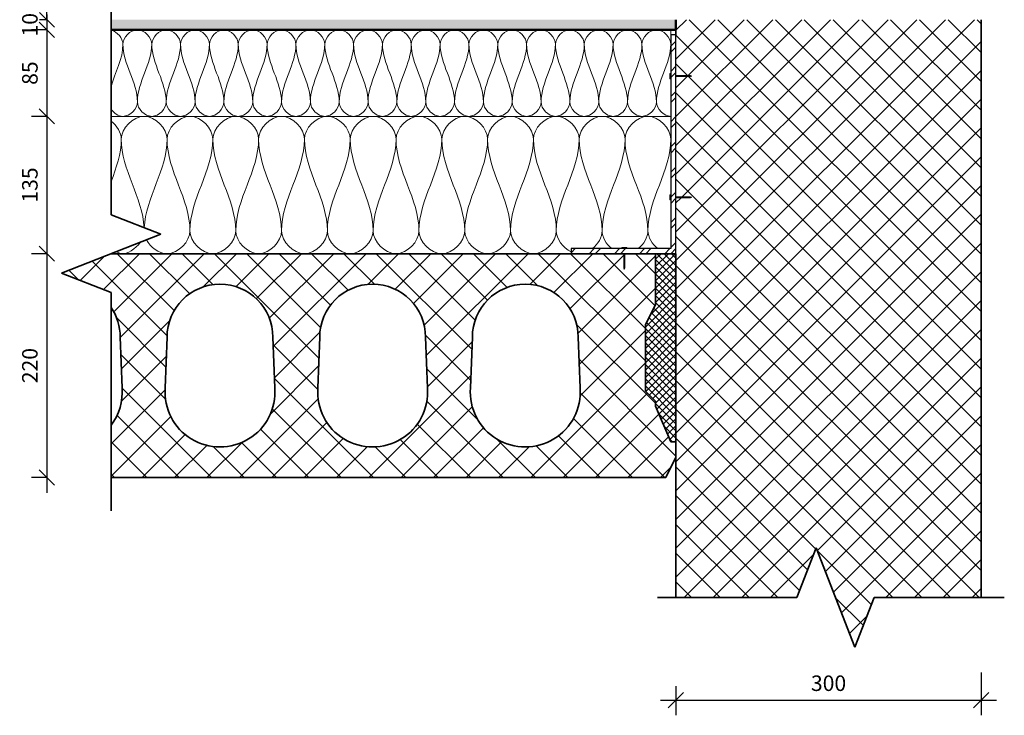
# Model space of a CAD drawing. Units: millimetres. Extents: x 9867 to 15415, y 575 to 4499.
# Drawn here: x 14447 to 15415, y 3470 to 4154 of the extents above; entities that cross this region are included whole.
import ezdxf

# ---------------------------------------------------------------- set-up
doc = ezdxf.new("R2010")
doc.units = ezdxf.units.MM
doc.header["$PDMODE"] = 3
doc.layers.get('0').update_dxf_attribs({"lineweight": 25})
for name, color, linetype, lineweight in [('A--- -M-', 14, 'Continuous', 25), ('A----C-', 14, 'Continuous', 100), ('A-DETL-LLIN', 3, 'Continuous', 18), ('A21- B--', 114, 'Continuous', 35), ('A21- BS-', 8, 'Continuous', 13), ('A27- A--', 33, 'Continuous', 35), ('A27- B--', 114, 'Continuous', 35), ('A27- BS-', 8, 'Continuous', 13), ('A27- E--', 7, 'Continuous', 18), ('A27- I--', 40, 'Continuous', 18), ('A27- S--', 144, 'Continuous', 25), ('A27- SS-', 8, 'Continuous', 13), ('A47- ---', 233, 'Continuous', 50), ('A47- -S-', 8, 'Continuous', 13)]:
    doc.layers.add(name, color=color, linetype=linetype, lineweight=lineweight)
doc.styles.add('Revit_Arial', font='ARIAL.TTF', dxfattribs={"height": 15.24476})
doc.dimstyles.new('Arial_-_3_1627mm', dxfattribs={"dimscale": 304.8, "dimtxt": 15.8135, "dimasz": 0.049213, "dimexe": 0.049213, "dimexo": 0.032808, "dimgap": 0.028707, "dimtad": 1, "dimdec": 0, "dimzin": 0, "dimdsep": 46, "dimtxsty": 'Revit_Arial', "dimblk1": 'OBLIQUE', "dimblk2": 'OBLIQUE', "dimsah": 1, "dimcen": 0.09, "dimdle": 0.049213, "dimazin": 0, "dimtfac": 1, "dimtdec": 0, "dimtix": 1, "dimtmove": 0, "dimatfit": 3, "dimfxl": 1, "dimtvp": 1, "dimtfill": 1, "dimtolj": 1, "dimtzin": 0, "dimarcsym": 2})

# ---------------------------------------------------------------- blocks, each defined once
blk = doc.blocks.new('M_Break Line - M_Break Line-166445-Betonhuldækelement - Spring i bygningshøjde                                             Lodret snit')
at = {"layer": 'A----C-', "lineweight": 35}
for p, q in [((-1930.99, -69.16), (-1950.04, -117.94)), ((-1892.89, -166.71), (-1930.99, -69.16)), ((-1950.04, -117.94), (-2087, -117.94)), ((-1873.84, -117.94), (-1892.89, -166.71)), ((-1746.09, -117.94), (-1873.84, -117.94))]:
    blk.add_line(p, q, dxfattribs=at)
blk = doc.blocks.new('M_Break Line - M_Break Line-162389-Betonhuldækelement - Spring i bygningshøjde                                             Lodret snit')
at = {"layer": 'A----C-', "lineweight": 35}
for p, q in [((-2623.79, 258.1), (-2623.79, 479.56)), ((-2575.01, 239.05), (-2623.79, 258.1)), ((-2672.56, 200.95), (-2575.01, 239.05)), ((-2623.79, 181.9), (-2672.56, 200.95)), ((-2623.79, -32.71), (-2623.79, 181.9))]:
    blk.add_line(p, q, dxfattribs=at)
blk = doc.blocks.new('_Oblique')
at = {"color": 0, "linetype": 'ByBlock', "lineweight": -2}
blk.add_line((-0.5, -0.5), (0.5, 0.5), dxfattribs=at)
blk = doc.blocks.new('*D207')
at = {"layer": 'A--- -M-', "color": 0, "lineweight": -2}
for p, q in [((14473.85, 4153.71), (14473.85, 4168.71)), ((14474.45, 4153.71), (14458.85, 4153.71)), ((14473.85, 4153.71), (14473.85, 4143.71)), ((14474.45, 4143.71), (14458.85, 4143.71)), ((14473.85, 4143.71), (14473.85, 4128.71))]:
    blk.add_line(p, q, dxfattribs=at)
at = {"layer": 'Defpoints', "color": 0}
for p in [(14484.45, 4153.71), (14473.85, 4143.71), (14484.45, 4143.71)]:
    blk.add_point(p, dxfattribs=at)
at = {"layer": 'A--- -M-', "color": 0, "lineweight": -2, "xscale": 14.9999992057106, "yscale": 14.9999992057106, "zscale": 14.9999992057106}
for p, rotation in [((14473.85, 4153.71), 270), ((14473.85, 4143.71), 90)]:
    blk.add_blockref('_Oblique', p, dxfattribs=dict(at, rotation=rotation))
at = {"layer": 'A--- -M-', "color": 0, "insert": (14457.31, 4148.71), "char_height": 15.245, "attachment_point": 5, "rotation": 90, "style": 'Revit_Arial', "bg_fill": 3, "box_fill_scale": 1.1, "bg_fill_color": 256, "bg_fill_true_color": 13158600, "bg_fill_transparency": 382}
blk.add_mtext('\\A1;10', dxfattribs=at)
blk = doc.blocks.new('*D208')
at = {"layer": 'A--- -M-', "color": 0, "lineweight": -2}
for p, q in [((14473.85, 4158.71), (14473.85, 4043.71)), ((14474.45, 4143.71), (14458.85, 4143.71)), ((14474.45, 4058.71), (14458.85, 4058.71))]:
    blk.add_line(p, q, dxfattribs=at)
at = {"layer": 'Defpoints', "color": 0}
for p in [(14484.45, 4143.71), (14473.85, 4058.71), (14484.45, 4058.71)]:
    blk.add_point(p, dxfattribs=at)
at = {"layer": 'A--- -M-', "color": 0, "lineweight": -2, "xscale": 14.9999992057106, "yscale": 14.9999992057106, "zscale": 14.9999992057106}
for p, rotation in [((14473.85, 4143.71), 90), ((14473.85, 4058.71), 270)]:
    blk.add_blockref('_Oblique', p, dxfattribs=dict(at, rotation=rotation))
at = {"layer": 'A--- -M-', "color": 0, "insert": (14457.31, 4101.21), "char_height": 15.245, "attachment_point": 5, "rotation": 90, "style": 'Revit_Arial', "bg_fill": 3, "box_fill_scale": 1.1, "bg_fill_color": 256, "bg_fill_true_color": 13158600, "bg_fill_transparency": 422}
blk.add_mtext('\\A1;85', dxfattribs=at)
blk = doc.blocks.new('*D209')
at = {"layer": 'A--- -M-', "color": 0, "lineweight": -2}
for p, q in [((14473.85, 4073.71), (14473.85, 3908.71)), ((14474.45, 4058.71), (14458.85, 4058.71)), ((14474.45, 3923.71), (14458.85, 3923.71))]:
    blk.add_line(p, q, dxfattribs=at)
at = {"layer": 'Defpoints', "color": 0}
for p in [(14484.45, 4058.71), (14473.85, 3923.71), (14484.45, 3923.71)]:
    blk.add_point(p, dxfattribs=at)
at = {"layer": 'A--- -M-', "color": 0, "lineweight": -2, "xscale": 14.9999992057106, "yscale": 14.9999992057106, "zscale": 14.9999992057106}
for p, rotation in [((14473.85, 4058.71), 90), ((14473.85, 3923.71), 270)]:
    blk.add_blockref('_Oblique', p, dxfattribs=dict(at, rotation=rotation))
at = {"layer": 'A--- -M-', "color": 0, "insert": (14457.31, 3991.21), "char_height": 15.245, "attachment_point": 5, "rotation": 90, "style": 'Revit_Arial', "bg_fill": 3, "box_fill_scale": 1.1, "bg_fill_color": 256, "bg_fill_true_color": 13158600, "bg_fill_transparency": 257}
blk.add_mtext('\\A1;135', dxfattribs=at)
blk = doc.blocks.new('*D210')
at = {"layer": 'A--- -M-', "color": 0, "lineweight": -2}
for p, q in [((14473.85, 3938.71), (14473.85, 3688.71)), ((14474.45, 3923.71), (14458.85, 3923.71)), ((14474.45, 3703.71), (14458.85, 3703.71))]:
    blk.add_line(p, q, dxfattribs=at)
at = {"layer": 'Defpoints', "color": 0}
for p in [(14484.45, 3923.71), (14473.85, 3703.71), (14484.45, 3703.71)]:
    blk.add_point(p, dxfattribs=at)
at = {"layer": 'A--- -M-', "color": 0, "lineweight": -2, "xscale": 14.9999992057106, "yscale": 14.9999992057106, "zscale": 14.9999992057106}
for p, rotation in [((14473.85, 3923.71), 90), ((14473.85, 3703.71), 270)]:
    blk.add_blockref('_Oblique', p, dxfattribs=dict(at, rotation=rotation))
at = {"layer": 'A--- -M-', "color": 0, "insert": (14457.31, 3813.71), "char_height": 15.245, "attachment_point": 5, "rotation": 90, "style": 'Revit_Arial', "bg_fill": 3, "box_fill_scale": 1.1, "bg_fill_color": 256, "bg_fill_true_color": 13158600, "bg_fill_transparency": 322}
blk.add_mtext('\\A1;220', dxfattribs=at)
blk = doc.blocks.new('*D211')
at = {"layer": 'A--- -M-', "color": 0, "lineweight": -2}
for p, q in [((15392.1, 3512.01), (15392.1, 3469.97)), ((15092.1, 3498.71), (15092.1, 3469.97)), ((15077.1, 3484.97), (15407.1, 3484.97))]:
    blk.add_line(p, q, dxfattribs=at)
at = {"layer": 'Defpoints', "color": 0}
for p in [(15392.1, 3522.01), (15092.1, 3508.71), (15392.1, 3484.97)]:
    blk.add_point(p, dxfattribs=at)
at = {"layer": 'A--- -M-', "color": 0, "lineweight": -2, "xscale": 14.9999992057106, "yscale": 14.9999992057106, "zscale": 14.9999992057106, "rotation": 180}
blk.add_blockref('_Oblique', (15092.1, 3484.97), dxfattribs=at)
at = {"layer": 'A--- -M-', "color": 0, "lineweight": -2, "xscale": 14.9999992057106, "yscale": 14.9999992057106, "zscale": 14.9999992057106}
blk.add_blockref('_Oblique', (15392.1, 3484.97), dxfattribs=at)
at = {"layer": 'A--- -M-', "color": 0, "insert": (15242.1, 3501.51), "char_height": 15.245, "attachment_point": 5, "style": 'Revit_Arial', "bg_fill": 3, "box_fill_scale": 1.1, "bg_fill_color": 256, "bg_fill_true_color": 13158600, "bg_fill_transparency": 252}
blk.add_mtext('\\A1;300', dxfattribs=at)

msp = doc.modelspace()

# ---------------------------------------------------------------- hatches: boundary and pattern name
at = {"layer": 'A21- BS-'}
h = msp.add_hatch(dxfattribs=at)
h.set_pattern_fill('FP1_3', color=256, style=0, pattern_type=2)
h.set_pattern_definition([(45, (15556.376, 3928.71), (-14.14214, 14.14214), []), (135, (15556.376, 3928.71), (-14.14214, -14.14214), [])])
h.paths.add_polyline_path([(15268, 3537), (15287.05, 3585.77), (15392.1, 3585.77), (15392.1, 4153.71), (15092.1, 4153.71), (15092.1, 4098.71), (15106.41, 4098.71), (15107.79, 4098.21), (15106.41, 4097.71), (15092.1, 4097.71), (15092.1, 3979.71), (15106.41, 3979.71), (15107.79, 3979.21), (15106.41, 3978.71), (15092.1, 3978.71), (15092.1, 3585.77), (15210.85, 3585.77), (15229.9, 3634.55), (15248.95, 3585.77)], flags=0)
at = {"layer": 'A27- BS-'}
h = msp.add_hatch(dxfattribs=at)
h.set_pattern_fill('FP1_2', color=256, style=0, pattern_type=2)
h.set_pattern_definition([(45, (15556.376, 3928.71), (-15.9099, 15.9099), []), (135, (15556.376, 3928.71), (-15.9099, -15.9099), [])])
h.paths.add_polyline_path([(14537.1, 3703.71), (15082.1, 3703.71), (15092.1, 3723.71), (15092.1, 3738.71), (15087.1, 3738.71), (15072.1, 3773.71), (15072.1, 3778.71), (15062.1, 3788.71), (15062.1, 3853.71), (15072.1, 3873.71), (15072.1, 3923.71), (15041.82, 3923.71), (15041.82, 3909.4), (15041.32, 3908.02), (15040.82, 3909.4), (15040.82, 3923.71), (14537.1, 3923.71), (14488.33, 3904.66), (14537.1, 3885.61), (14537.1, 3870.89), (14539.13, 3867.71), (14541.22, 3863.69), (14542.96, 3859.48), (14544.33, 3855.17), (14545.3, 3850.78), (14545.89, 3846.3), (14546.1, 3841.71), (14547.95, 3791.7), (14548.02, 3784.82), (14547.24, 3778.09), (14545.59, 3771.47), (14543.14, 3765.1), (14539.89, 3759.09), (14537.1, 3755.2), (14537.1, 3727.82)], flags=0)
h.paths.add_polyline_path([(14644.1, 3733.71), (14637.29, 3734.14), (14630.58, 3735.43), (14624.09, 3737.55), (14617.93, 3740.48), (14612.17, 3744.16), (14606.94, 3748.54), (14602.29, 3753.54), (14598.31, 3759.09), (14595.06, 3765.1), (14592.61, 3771.47), (14590.96, 3778.09), (14590.18, 3784.82), (14590.25, 3791.7), (14592.31, 3846.3), (14592.9, 3850.78), (14593.87, 3855.17), (14595.42, 3859.92), (14596.98, 3863.69), (14599.07, 3867.71), (14601.5, 3871.52), (14604.28, 3875.14), (14607.33, 3878.48), (14610.67, 3881.53), (14614.29, 3884.31), (14618.1, 3886.74), (14622.12, 3888.83), (14626.33, 3890.57), (14630.64, 3891.94), (14635.06, 3892.91), (14639.58, 3893.51), (14644.1, 3893.71), (14648.62, 3893.51), (14653.14, 3892.91), (14657.67, 3891.9), (14661.87, 3890.57), (14666.09, 3888.83), (14670.1, 3886.74), (14673.91, 3884.31), (14677.53, 3881.53), (14680.87, 3878.48), (14683.92, 3875.14), (14686.7, 3871.52), (14689.13, 3867.71), (14691.22, 3863.69), (14692.96, 3859.48), (14694.33, 3855.17), (14695.3, 3850.78), (14695.89, 3846.3), (14696.1, 3841.71), (14697.95, 3791.7), (14698.02, 3784.82), (14697.24, 3778.09), (14695.59, 3771.47), (14693.14, 3765.1), (14689.89, 3759.09), (14685.92, 3753.54), (14681.27, 3748.54), (14676.03, 3744.16), (14670.28, 3740.48), (14664.11, 3737.55), (14657.62, 3735.43), (14650.91, 3734.14)], flags=0)
h.paths.add_polyline_path([(14944.1, 3733.71), (14937.29, 3734.14), (14930.58, 3735.43), (14924.09, 3737.55), (14917.93, 3740.48), (14912.17, 3744.16), (14906.94, 3748.54), (14902.29, 3753.54), (14898.31, 3759.09), (14895.06, 3765.1), (14892.61, 3771.47), (14890.96, 3778.09), (14890.18, 3784.82), (14890.25, 3791.7), (14892.31, 3846.3), (14892.9, 3850.78), (14893.87, 3855.17), (14895.24, 3859.48), (14896.98, 3863.69), (14899.07, 3867.71), (14901.5, 3871.52), (14904.28, 3875.14), (14907.33, 3878.48), (14910.67, 3881.53), (14914.29, 3884.31), (14918.1, 3886.74), (14922.12, 3888.83), (14926.33, 3890.57), (14930.64, 3891.94), (14935.06, 3892.91), (14939.58, 3893.51), (14944.1, 3893.71), (14948.62, 3893.51), (14953.14, 3892.91), (14957.56, 3891.94), (14961.87, 3890.57), (14966.09, 3888.83), (14970.1, 3886.74), (14973.91, 3884.31), (14977.53, 3881.53), (14980.87, 3878.48), (14983.92, 3875.14), (14986.7, 3871.52), (14989.13, 3867.71), (14991.22, 3863.69), (14992.96, 3859.48), (14994.33, 3855.17), (14995.3, 3850.78), (14995.89, 3846.3), (14996.1, 3841.71), (14997.95, 3791.7), (14998.02, 3784.82), (14997.24, 3778.09), (14995.59, 3771.47), (14993.14, 3765.1), (14989.89, 3759.09), (14985.92, 3753.54), (14981.27, 3748.54), (14976.03, 3744.16), (14970.28, 3740.48), (14964.11, 3737.55), (14957.62, 3735.43), (14950.91, 3734.14)], flags=0)
h.paths.add_polyline_path([(14794.1, 3733.71), (14787.29, 3734.14), (14780.58, 3735.43), (14774.09, 3737.55), (14767.93, 3740.48), (14762.17, 3744.16), (14756.94, 3748.54), (14752.29, 3753.54), (14748.31, 3759.09), (14745.06, 3765.1), (14742.61, 3771.47), (14740.96, 3778.09), (14740.18, 3784.82), (14740.31, 3793.3), (14742.31, 3846.3), (14742.9, 3850.78), (14743.87, 3855.17), (14745.24, 3859.48), (14746.98, 3863.69), (14749.07, 3867.71), (14751.5, 3871.52), (14754.28, 3875.14), (14757.33, 3878.48), (14760.67, 3881.53), (14764.29, 3884.31), (14768.1, 3886.74), (14772.12, 3888.83), (14776.33, 3890.57), (14780.64, 3891.94), (14785.06, 3892.91), (14789.58, 3893.51), (14794.1, 3893.71), (14798.62, 3893.51), (14803.14, 3892.91), (14807.56, 3891.94), (14811.87, 3890.57), (14816.09, 3888.83), (14820.1, 3886.74), (14823.91, 3884.31), (14827.53, 3881.53), (14830.87, 3878.48), (14833.92, 3875.14), (14836.7, 3871.52), (14839.13, 3867.71), (14841.22, 3863.69), (14842.96, 3859.48), (14844.44, 3854.67), (14845.3, 3850.78), (14845.89, 3846.3), (14846.1, 3841.71), (14847.95, 3791.7), (14848.02, 3784.82), (14847.24, 3778.09), (14845.59, 3771.47), (14843.14, 3765.1), (14839.89, 3759.09), (14835.92, 3753.54), (14831.27, 3748.54), (14826.03, 3744.16), (14820.28, 3740.48), (14814.11, 3737.55), (14807.62, 3735.43), (14800.91, 3734.14)], flags=0)
h = msp.add_hatch(dxfattribs=at)
h.set_pattern_fill('FP1_1', color=256, style=0, pattern_type=2)
h.set_pattern_definition([(45, (15556.3764, 3928.7094), (-3.535534, 3.535534), []), (135, (15556.3764, 3928.7094), (-3.535534, -3.535534), [])])
h.paths.add_polyline_path([(15087.1, 3738.71), (15092.1, 3738.71), (15092.1, 3923.71), (15072.1, 3923.71), (15072.1, 3873.71), (15062.1, 3853.71), (15062.1, 3788.71), (15072.1, 3778.71), (15072.1, 3773.71)], flags=0)
at = {"layer": 'A27- SS-'}
h = msp.add_hatch(dxfattribs=at)
h.set_pattern_fill('FP1_4', color=256, style=0, pattern_type=2)
h.set_pattern_definition([(45, (15556.376, 3928.71), (-12.37437, 12.37437), []), (45, (15556.376, 3947.46), (-12.37437, 12.37437), [])])
h.paths.add_polyline_path([(15092.1, 3923.71), (15092.1, 4138.71), (15087.1, 4138.71), (15087.1, 3928.71), (14989.05, 3928.71), (14989.05, 3923.71)], flags=0)
at = {"layer": 'A47- -S-'}
msp.add_hatch(color=256, dxfattribs=at).paths.add_polyline_path([(15092.1, 4143.71), (15092.1, 4153.71), (14537.1, 4153.71), (14537.1, 4143.71), (14968.95, 4143.71)], flags=0)

# ---------------------------------------------------------------- linework, layer by layer
at = {"layer": 'A-DETL-LLIN'}
msp.add_line((14989.05, 3923.71), (15092.1, 3923.71), dxfattribs=at)
at = {"layer": 'A21- B--'}
for p, q in [((15392.1, 3585.77), (15392.1, 4153.71)), ((15092.1, 4143.71), (15092.1, 4138.71)), ((15092.1, 3923.71), (15092.1, 3738.71)), ((15092.1, 3738.71), (15092.1, 3585.77))]:
    msp.add_line(p, q, dxfattribs=at)
at = {"layer": 'A27- A--'}
msp.add_line((14537.1, 3923.71), (15092.1, 3923.71), dxfattribs=at)
at = {"layer": 'A27- B--'}
for p, q in [((15072.1, 3873.71), (15072.1, 3923.71)), ((15062.1, 3853.71), (15072.1, 3873.71)), ((15062.1, 3788.71), (15062.1, 3853.71)), ((14546.1, 3841.71), (14547.95, 3791.7)), ((14590.25, 3791.7), (14592.1, 3841.71)), ((14696.1, 3841.71), (14697.95, 3791.7)), ((14740.25, 3791.7), (14742.1, 3841.71)), ((14846.1, 3841.71), (14847.95, 3791.7)), ((14890.25, 3791.7), (14892.1, 3841.71)), ((14996.1, 3841.71), (14997.95, 3791.7)), ((15072.1, 3778.71), (15062.1, 3788.71)), ((15072.1, 3773.71), (15072.1, 3778.71)), ((15087.1, 3738.71), (15072.1, 3773.71)), ((15092.1, 3738.71), (15087.1, 3738.71)), ((15082.1, 3703.71), (15092.1, 3723.71)), ((14537.1, 3703.71), (15082.1, 3703.71))]:
    msp.add_line(p, q, dxfattribs=at)
for centre, radius, start, end in [((14644.1, 3841.71), 52, 360, 180), ((14794.1, 3841.71), 52, 360, 180), ((14944.1, 3841.71), 52, 0, 180), ((14494.1, 3841.71), 52, 0, 34.17613), ((14494.1, 3787.71), 54, 322.90851, 4.24219), ((14644.1, 3787.71), 54, 175.75781, 4.24219), ((14794.1, 3787.71), 54, 175.75781, 4.24219), ((14944.1, 3787.71), 54, 175.75781, 4.24219)]:
    msp.add_arc(centre, radius, start, end, dxfattribs=at)
at = {"layer": 'A27- E--'}
for p, q in [((15086.1, 4098.21), (15086.1, 4100.71)), ((15086.1, 4100.71), (15087.1, 4100.71)), ((15086.1, 4095.71), (15086.1, 4098.21)), ((15087.1, 4095.71), (15086.1, 4095.71)), ((15092.1, 4098.71), (15106.41, 4098.71)), ((15106.41, 4097.71), (15092.1, 4097.71)), ((15106.41, 4098.71), (15107.79, 4098.21)), ((15107.79, 4098.21), (15106.41, 4097.71)), ((15087.1, 3981.71), (15086.1, 3981.71)), ((15086.1, 3981.71), (15086.1, 3979.21)), ((15086.1, 3979.21), (15086.1, 3976.71)), ((15086.1, 3976.71), (15087.1, 3976.71)), ((15106.41, 3979.71), (15092.1, 3979.71)), ((15092.1, 3978.71), (15106.41, 3978.71)), ((15107.79, 3979.21), (15106.41, 3979.71)), ((15106.41, 3978.71), (15107.79, 3979.21)), ((15041.32, 3929.71), (15038.82, 3929.71)), ((15038.82, 3929.71), (15038.82, 3928.71)), ((15043.82, 3929.71), (15041.32, 3929.71)), ((15043.82, 3928.71), (15043.82, 3929.71)), ((15040.82, 3923.71), (15040.82, 3909.4)), ((15041.82, 3909.4), (15041.82, 3923.71)), ((15040.82, 3909.4), (15041.32, 3908.02)), ((15041.32, 3908.02), (15041.82, 3909.4))]:
    msp.add_line(p, q, dxfattribs=at)
at = {"layer": 'A27- I--'}
for p, q in [((15087.1, 4138.71), (15087.1, 4143.71)), ((14537.1, 4058.71), (15087.1, 4058.71)), ((14537.1, 3923.71), (14989.05, 3923.71))]:
    msp.add_line(p, q, dxfattribs=at)
for points in [[(14548.77, 4129.54), (14548.77, 4135.42), (14543.27, 4141.94), (14537.12, 4143.4)], [(14577.1, 4129.54), (14577.1, 4136.22), (14562.93, 4151.2), (14548.77, 4136.22), (14548.77, 4129.54)], [(14605.43, 4129.54), (14605.43, 4136.22), (14591.27, 4151.2), (14577.1, 4136.22), (14577.1, 4129.54)], [(14633.77, 4129.54), (14633.77, 4136.22), (14619.6, 4151.2), (14605.43, 4136.22), (14605.43, 4129.54)], [(14662.1, 4129.54), (14662.1, 4136.22), (14647.93, 4151.2), (14633.77, 4136.22), (14633.77, 4129.54)], [(14690.43, 4129.54), (14690.43, 4136.22), (14676.27, 4151.2), (14662.1, 4136.22), (14662.1, 4129.54)], [(14718.77, 4129.54), (14718.77, 4136.22), (14704.6, 4151.2), (14690.43, 4136.22), (14690.43, 4129.54)], [(14747.1, 4129.54), (14747.1, 4136.22), (14732.93, 4151.2), (14718.77, 4136.22), (14718.77, 4129.54)], [(14775.43, 4129.54), (14775.43, 4136.22), (14761.27, 4151.2), (14747.1, 4136.22), (14747.1, 4129.54)], [(14803.77, 4129.54), (14803.77, 4136.22), (14789.6, 4151.2), (14775.43, 4136.22), (14775.43, 4129.54)], [(14832.1, 4129.54), (14832.1, 4136.22), (14817.93, 4151.2), (14803.77, 4136.22), (14803.77, 4129.54)], [(14860.43, 4129.54), (14860.43, 4136.22), (14846.27, 4151.2), (14832.1, 4136.22), (14832.1, 4129.54)], [(14888.77, 4129.54), (14888.77, 4136.22), (14874.6, 4151.2), (14860.43, 4136.22), (14860.43, 4129.54)], [(14917.1, 4129.54), (14917.1, 4136.22), (14902.93, 4151.2), (14888.77, 4136.22), (14888.77, 4129.54)], [(14945.43, 4129.54), (14945.43, 4136.22), (14931.27, 4151.2), (14917.1, 4136.22), (14917.1, 4129.54)], [(14973.77, 4129.54), (14973.77, 4136.22), (14959.6, 4151.2), (14945.43, 4136.22), (14945.43, 4129.54)], [(15002.1, 4129.54), (15002.1, 4136.22), (14987.93, 4151.2), (14973.77, 4136.22), (14973.77, 4129.54)], [(15030.43, 4129.54), (15030.43, 4136.22), (15016.27, 4151.2), (15002.1, 4136.22), (15002.1, 4129.54)], [(15058.77, 4129.54), (15058.77, 4136.22), (15044.6, 4151.2), (15030.43, 4136.22), (15030.43, 4129.54)], [(15087.1, 4129.54), (15087.1, 4136.22), (15072.93, 4151.2), (15058.77, 4136.22), (15058.77, 4129.54)], [(14537.04, 4087.99), (14541.09, 4101.82), (14548.77, 4115.21), (14548.77, 4129.54)], [(14548.77, 4129.54), (14548.77, 4110.07), (14562.93, 4092.35), (14562.93, 4072.88)], [(14562.93, 4072.88), (14562.93, 4092.35), (14577.1, 4110.07), (14577.1, 4129.54)], [(14577.1, 4129.54), (14577.1, 4110.07), (14591.27, 4092.35), (14591.27, 4072.88)], [(14591.27, 4072.88), (14591.27, 4092.35), (14605.43, 4110.07), (14605.43, 4129.54)], [(14605.43, 4129.54), (14605.43, 4110.07), (14619.6, 4092.35), (14619.6, 4072.88)], [(14619.6, 4072.88), (14619.6, 4092.35), (14633.77, 4110.07), (14633.77, 4129.54)], [(14633.77, 4129.54), (14633.77, 4110.07), (14647.93, 4092.35), (14647.93, 4072.88)], [(14647.93, 4072.88), (14647.93, 4092.35), (14662.1, 4110.07), (14662.1, 4129.54)], [(14662.1, 4129.54), (14662.1, 4110.07), (14676.27, 4092.35), (14676.27, 4072.88)], [(14676.27, 4072.88), (14676.27, 4092.35), (14690.43, 4110.07), (14690.43, 4129.54)], [(14690.43, 4129.54), (14690.43, 4110.07), (14704.6, 4092.35), (14704.6, 4072.88)], [(14704.6, 4072.88), (14704.6, 4092.35), (14718.77, 4110.07), (14718.77, 4129.54)], [(14718.77, 4129.54), (14718.77, 4110.07), (14732.93, 4092.35), (14732.93, 4072.88)], [(14732.93, 4072.88), (14732.93, 4092.35), (14747.1, 4110.07), (14747.1, 4129.54)], [(14747.1, 4129.54), (14747.1, 4110.07), (14761.27, 4092.35), (14761.27, 4072.88)], [(14761.27, 4072.88), (14761.27, 4092.35), (14775.43, 4110.07), (14775.43, 4129.54)], [(14775.43, 4129.54), (14775.43, 4110.07), (14789.6, 4092.35), (14789.6, 4072.88)], [(14789.6, 4072.88), (14789.6, 4092.35), (14803.77, 4110.07), (14803.77, 4129.54)], [(14803.77, 4129.54), (14803.77, 4110.07), (14817.93, 4092.35), (14817.93, 4072.88)], [(14817.93, 4072.88), (14817.93, 4092.35), (14832.1, 4110.07), (14832.1, 4129.54)], [(14832.1, 4129.54), (14832.1, 4110.07), (14846.27, 4092.35), (14846.27, 4072.88)], [(14846.27, 4072.88), (14846.27, 4092.35), (14860.43, 4110.07), (14860.43, 4129.54)], [(14860.43, 4129.54), (14860.43, 4110.07), (14874.6, 4092.35), (14874.6, 4072.88)], [(14874.6, 4072.88), (14874.6, 4092.35), (14888.77, 4110.07), (14888.77, 4129.54)], [(14888.77, 4129.54), (14888.77, 4110.07), (14902.93, 4092.35), (14902.93, 4072.88)], [(14902.93, 4072.88), (14902.93, 4092.35), (14917.1, 4110.07), (14917.1, 4129.54)], [(14917.1, 4129.54), (14917.1, 4110.07), (14931.27, 4092.35), (14931.27, 4072.88)], [(14931.27, 4072.88), (14931.27, 4092.35), (14945.43, 4110.07), (14945.43, 4129.54)], [(14945.43, 4129.54), (14945.43, 4110.07), (14959.6, 4092.35), (14959.6, 4072.88)], [(14959.6, 4072.88), (14959.6, 4092.35), (14973.77, 4110.07), (14973.77, 4129.54)], [(14973.77, 4129.54), (14973.77, 4110.07), (14987.93, 4092.35), (14987.93, 4072.88)], [(14987.93, 4072.88), (14987.93, 4092.35), (15002.1, 4110.07), (15002.1, 4129.54)], [(15002.1, 4129.54), (15002.1, 4110.07), (15016.27, 4092.35), (15016.27, 4072.88)], [(15016.27, 4072.88), (15016.27, 4092.35), (15030.43, 4110.07), (15030.43, 4129.54)], [(15030.43, 4129.54), (15030.43, 4110.07), (15044.6, 4092.35), (15044.6, 4072.88)], [(15044.6, 4072.88), (15044.6, 4092.35), (15058.77, 4110.07), (15058.77, 4129.54)], [(15058.77, 4129.54), (15058.77, 4110.07), (15072.93, 4092.35), (15072.93, 4072.88)], [(15072.93, 4072.88), (15072.93, 4092.35), (15087.1, 4110.07), (15087.1, 4129.54)], [(14591.27, 4072.88), (14591.27, 4066.2), (14577.1, 4051.22), (14562.93, 4066.2), (14562.93, 4072.88)], [(14619.6, 4072.88), (14619.6, 4066.2), (14605.43, 4051.22), (14591.27, 4066.2), (14591.27, 4072.88)], [(14647.93, 4072.88), (14647.93, 4066.2), (14633.77, 4051.22), (14619.6, 4066.2), (14619.6, 4072.88)], [(14676.27, 4072.88), (14676.27, 4066.2), (14662.1, 4051.22), (14647.93, 4066.2), (14647.93, 4072.88)], [(14704.6, 4072.88), (14704.6, 4066.2), (14690.43, 4051.22), (14676.27, 4066.2), (14676.27, 4072.88)], [(14732.93, 4072.88), (14732.93, 4066.2), (14718.77, 4051.22), (14704.6, 4066.2), (14704.6, 4072.88)], [(14761.27, 4072.88), (14761.27, 4066.2), (14747.1, 4051.22), (14732.93, 4066.2), (14732.93, 4072.88)], [(14789.6, 4072.88), (14789.6, 4066.2), (14775.43, 4051.22), (14761.27, 4066.2), (14761.27, 4072.88)], [(14817.93, 4072.88), (14817.93, 4066.2), (14803.77, 4051.22), (14789.6, 4066.2), (14789.6, 4072.88)], [(14846.27, 4072.88), (14846.27, 4066.2), (14832.1, 4051.22), (14817.93, 4066.2), (14817.93, 4072.88)], [(14874.6, 4072.88), (14874.6, 4066.2), (14860.43, 4051.22), (14846.27, 4066.2), (14846.27, 4072.88)], [(14902.93, 4072.88), (14902.93, 4066.2), (14888.77, 4051.22), (14874.6, 4066.2), (14874.6, 4072.88)], [(14931.27, 4072.88), (14931.27, 4066.2), (14917.1, 4051.22), (14902.93, 4066.2), (14902.93, 4072.88)], [(14959.6, 4072.88), (14959.6, 4066.2), (14945.43, 4051.22), (14931.27, 4066.2), (14931.27, 4072.88)], [(14987.93, 4072.88), (14987.93, 4066.2), (14973.77, 4051.22), (14959.6, 4066.2), (14959.6, 4072.88)], [(15016.27, 4072.88), (15016.27, 4066.2), (15002.1, 4051.22), (14987.93, 4066.2), (14987.93, 4072.88)], [(15044.6, 4072.88), (15044.6, 4066.2), (15030.43, 4051.22), (15016.27, 4066.2), (15016.27, 4072.88)], [(15072.93, 4072.88), (15072.93, 4066.2), (15058.77, 4051.22), (15044.6, 4066.2), (15044.6, 4072.88)], [(15087.1, 4058.71), (15080.42, 4058.71), (15072.93, 4066.2), (15072.93, 4072.88)], [(14547.1, 4036.21), (14547.1, 4042.67), (14542.92, 4049.61), (14537.11, 4054.05)], [(14592.1, 4036.21), (14592.1, 4046.82), (14569.6, 4070.6), (14547.1, 4046.82), (14547.1, 4036.21)], [(14637.1, 4036.21), (14637.1, 4046.82), (14614.6, 4070.6), (14592.1, 4046.82), (14592.1, 4036.21)], [(14682.1, 4036.21), (14682.1, 4046.82), (14659.6, 4070.6), (14637.1, 4046.82), (14637.1, 4036.21)], [(14727.1, 4036.21), (14727.1, 4046.82), (14704.6, 4070.6), (14682.1, 4046.82), (14682.1, 4036.21)], [(14772.1, 4036.21), (14772.1, 4046.82), (14749.6, 4070.6), (14727.1, 4046.82), (14727.1, 4036.21)], [(14817.1, 4036.21), (14817.1, 4046.82), (14794.6, 4070.6), (14772.1, 4046.82), (14772.1, 4036.21)], [(14862.1, 4036.21), (14862.1, 4046.82), (14839.6, 4070.6), (14817.1, 4046.82), (14817.1, 4036.21)], [(14907.1, 4036.21), (14907.1, 4046.82), (14884.6, 4070.6), (14862.1, 4046.82), (14862.1, 4036.21)], [(14952.1, 4036.21), (14952.1, 4046.82), (14929.6, 4070.6), (14907.1, 4046.82), (14907.1, 4036.21)], [(14997.1, 4036.21), (14997.1, 4046.82), (14974.6, 4070.6), (14952.1, 4046.82), (14952.1, 4036.21)], [(15042.1, 4036.21), (15042.1, 4046.82), (15019.6, 4070.6), (14997.1, 4046.82), (14997.1, 4036.21)], [(15087.1, 4036.21), (15087.1, 4046.82), (15064.6, 4070.6), (15042.1, 4046.82), (15042.1, 4036.21)], [(14537.1, 3994.51), (14542.28, 4008.18), (14547.1, 4021.9), (14547.1, 4036.21)], [(14547.1, 4036.21), (14547.1, 4006.29), (14568.16, 3978.97), (14569.53, 3949.22)], [(14569.66, 3949.05), (14570.96, 3978.86), (14592.1, 4006.24), (14592.1, 4036.21)], [(14592.1, 4036.21), (14592.1, 4005.29), (14614.6, 3977.13), (14614.6, 3946.21)], [(14614.6, 3946.21), (14614.6, 3977.13), (14637.1, 4005.29), (14637.1, 4036.21)], [(14637.1, 4036.21), (14637.1, 4005.29), (14659.6, 3977.13), (14659.6, 3946.21)], [(14659.6, 3946.21), (14659.6, 3977.13), (14682.1, 4005.29), (14682.1, 4036.21)], [(14682.1, 4036.21), (14682.1, 4005.29), (14704.6, 3977.13), (14704.6, 3946.21)], [(14704.6, 3946.21), (14704.6, 3977.13), (14727.1, 4005.29), (14727.1, 4036.21)], [(14727.1, 4036.21), (14727.1, 4005.29), (14749.6, 3977.13), (14749.6, 3946.21)], [(14749.6, 3946.21), (14749.6, 3977.13), (14772.1, 4005.29), (14772.1, 4036.21)], [(14772.1, 4036.21), (14772.1, 4005.29), (14794.6, 3977.13), (14794.6, 3946.21)], [(14794.6, 3946.21), (14794.6, 3977.13), (14817.1, 4005.29), (14817.1, 4036.21)], [(14817.1, 4036.21), (14817.1, 4005.29), (14839.6, 3977.13), (14839.6, 3946.21)], [(14839.6, 3946.21), (14839.6, 3977.13), (14862.1, 4005.29), (14862.1, 4036.21)], [(14862.1, 4036.21), (14862.1, 4005.29), (14884.6, 3977.13), (14884.6, 3946.21)], [(14884.6, 3946.21), (14884.6, 3977.13), (14907.1, 4005.29), (14907.1, 4036.21)], [(14907.1, 4036.21), (14907.1, 4005.29), (14929.6, 3977.13), (14929.6, 3946.21)], [(14929.6, 3946.21), (14929.6, 3977.13), (14952.1, 4005.29), (14952.1, 4036.21)], [(14952.1, 4036.21), (14952.1, 4005.29), (14974.6, 3977.13), (14974.6, 3946.21)], [(14974.6, 3946.21), (14974.6, 3977.13), (14997.1, 4005.29), (14997.1, 4036.21)], [(14997.1, 4036.21), (14997.1, 4005.29), (15019.6, 3977.13), (15019.6, 3946.21)], [(15019.6, 3946.21), (15019.6, 3977.13), (15042.1, 4005.29), (15042.1, 4036.21)], [(15042.1, 4036.21), (15042.1, 4005.29), (15064.6, 3977.13), (15064.6, 3946.21)], [(15064.6, 3946.21), (15064.6, 3977.13), (15087.1, 4005.29), (15087.1, 4036.21)], [(14659.6, 3946.21), (14659.6, 3935.6), (14637.1, 3911.82), (14614.6, 3935.6), (14614.6, 3946.21)], [(14704.6, 3946.21), (14704.6, 3935.6), (14682.1, 3911.82), (14659.6, 3935.6), (14659.6, 3946.21)], [(14749.6, 3946.21), (14749.6, 3935.6), (14727.1, 3911.82), (14704.6, 3935.6), (14704.6, 3946.21)], [(14794.6, 3946.21), (14794.6, 3935.6), (14772.1, 3911.82), (14749.6, 3935.6), (14749.6, 3946.21)], [(14839.6, 3946.21), (14839.6, 3935.6), (14817.1, 3911.82), (14794.6, 3935.6), (14794.6, 3946.21)], [(14884.6, 3946.21), (14884.6, 3935.6), (14862.1, 3911.82), (14839.6, 3935.6), (14839.6, 3946.21)], [(14929.6, 3946.21), (14929.6, 3935.6), (14907.1, 3911.82), (14884.6, 3935.6), (14884.6, 3946.21)], [(14974.6, 3946.21), (14974.6, 3935.6), (14952.1, 3911.82), (14929.6, 3935.6), (14929.6, 3946.21)], [(14989.03, 3925.64), (14981.03, 3929.44), (14974.6, 3938.19), (14974.6, 3946.21)], [(15019.6, 3946.21), (15019.6, 3939.89), (15015.6, 3933.11), (15009.99, 3928.66)], [(15029.21, 3928.66), (15023.6, 3933.11), (15019.6, 3939.89), (15019.6, 3946.21)], [(15064.6, 3946.21), (15064.6, 3939.89), (15060.6, 3933.11), (15054.99, 3928.66)], [(15074.51, 3928.65), (15068.84, 3933.09), (15064.6, 3939.88), (15064.6, 3946.21)]]:
    msp.add_open_spline(points, degree=3, dxfattribs=at)
for points, knots in [([(14562.93, 4072.88), (14562.93, 4066.2), (14551.31, 4053.91), (14539.68, 4061.79), (14537.01, 4065.76)], [0, 0, 0, 0, 1.414214, 2.321412, 2.321412, 2.321412, 2.321412]), ([(14614.6, 3946.21), (14614.6, 3935.6), (14595.23, 3915.12), (14575.86, 3929.91), (14571.97, 3937.34)], [0, 0, 0, 0, 1.414214, 2.435035, 2.435035, 2.435035, 2.435035]), ([(14565.68, 3934.77), (14561.42, 3928.53), (14550.32, 3921.19), (14543.79, 3924.8), (14542.4, 3926.04)], [0.51401, 0.51401, 0.51401, 0.51401, 1.414214, 1.689702, 1.689702, 1.689702, 1.689702])]:
    msp.add_open_spline(points, degree=3, knots=knots, dxfattribs=at)
at = {"layer": 'A27- S--'}
for p, q in [((15092.1, 4138.71), (15087.1, 4138.71)), ((15087.1, 4138.71), (15087.1, 3928.71)), ((15092.1, 3923.71), (15092.1, 4138.71)), ((14989.05, 3928.71), (14989.05, 3923.71)), ((15087.1, 3928.71), (14989.05, 3928.71))]:
    msp.add_line(p, q, dxfattribs=at)
at = {"layer": 'A47- ---'}
for p, q in [((15092.1, 4143.71), (15092.1, 4153.71)), ((14537.1, 4143.71), (15092.1, 4143.71))]:
    msp.add_line(p, q, dxfattribs=at)

# ---------------------------------------------------------------- block references
at = {"layer": 'A----C-'}
for name in ['M_Break Line - M_Break Line-162389-Betonhuldækelement - Spring i bygningshøjde                                             Lodret snit', 'M_Break Line - M_Break Line-166445-Betonhuldækelement - Spring i bygningshøjde                                             Lodret snit']:
    msp.add_blockref(name, (17160.89, 3703.71), dxfattribs=at)

# ---------------------------------------------------------------- dimensions: what is measured, and where the dimension line sits
at = {"layer": 'A--- -M-'}
dim = msp.add_linear_dim(base=(15392.1, 3484.97), p1=(15092.1, 3508.71), p2=(15392.1, 3522.01), dimstyle='Arial_-_3_1627mm', override={"dimfxl": 300.294504}, dxfattribs=at)
dim.commit()
dim.dimension.update_dxf_attribs({"geometry": '*D211', "text_midpoint": (15242.1, 3501.51)})

# ---------------------------------------------------------------- next in the draw order: dimensions: what is measured, and where the dimension line sits
dim = msp.add_linear_dim(base=(14473.85, 4143.71), p1=(14484.45, 4153.71), p2=(14484.45, 4143.71), angle=90, dimstyle='Arial_-_3_1627mm', override={"dimfxl": 10}, dxfattribs=at)
dim.commit()
dim.dimension.update_dxf_attribs({"geometry": '*D207', "text_midpoint": (14457.31, 4148.71)})

# ---------------------------------------------------------------- next in the draw order: dimensions: what is measured, and where the dimension line sits
dim = msp.add_linear_dim(base=(14473.85, 4058.71), p1=(14484.45, 4143.71), p2=(14484.45, 4058.71), angle=90, dimstyle='Arial_-_3_1627mm', override={"dimfxl": 85}, dxfattribs=at)
dim.commit()
dim.dimension.update_dxf_attribs({"geometry": '*D208', "text_midpoint": (14457.31, 4101.21)})

# ---------------------------------------------------------------- next in the draw order: dimensions: what is measured, and where the dimension line sits
dim = msp.add_linear_dim(base=(14473.85, 3923.71), p1=(14484.45, 4058.71), p2=(14484.45, 3923.71), angle=90, dimstyle='Arial_-_3_1627mm', override={"dimfxl": 135}, dxfattribs=at)
dim.commit()
dim.dimension.update_dxf_attribs({"geometry": '*D209', "text_midpoint": (14457.31, 3991.21)})

# ---------------------------------------------------------------- next in the draw order: dimensions: what is measured, and where the dimension line sits
dim = msp.add_linear_dim(base=(14473.85, 3703.71), p1=(14484.45, 3923.71), p2=(14484.45, 3703.71), angle=90, dimstyle='Arial_-_3_1627mm', override={"dimfxl": 220}, dxfattribs=at)
dim.commit()
dim.dimension.update_dxf_attribs({"geometry": '*D210', "text_midpoint": (14457.31, 3813.71)})

doc.saveas('drawing.dxf')
